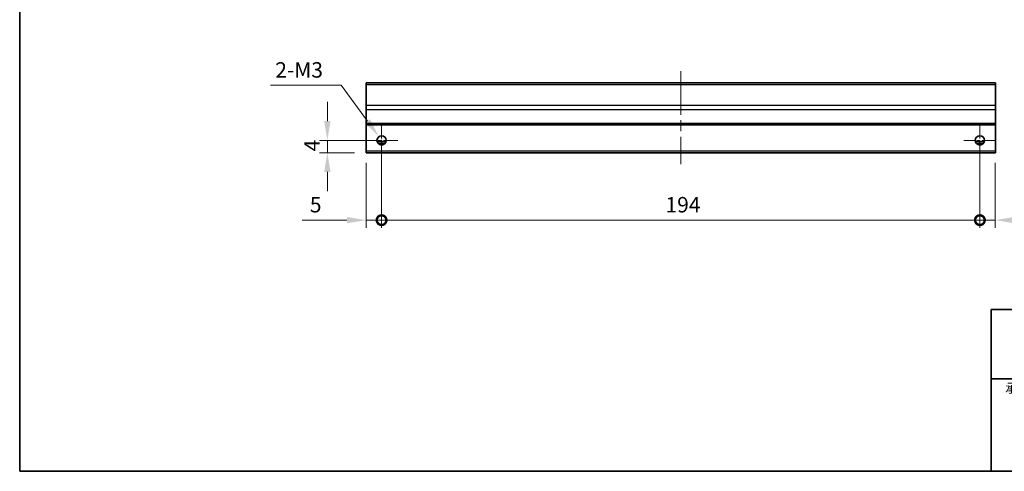
# Model space of a CAD drawing. Units: millimetres. Extents: x 36 to 5571, y 20 to 863.
# Drawn here: x 2207 to 2526, y 20 to 166 of the extents above; entities that cross this region are included whole.
import ezdxf
from ezdxf.enums import TextEntityAlignment as Align

# ---------------------------------------------------------------- set-up
doc = ezdxf.new("R2010")
doc.units = ezdxf.units.MM
doc.header["$LTSCALE"] = 2.5
doc.linetypes.add('CHAIN', pattern=[0.3543, 0.2362, -0.0295, 0.0591, -0.0295])
doc.layers.get('Defpoints').update_dxf_attribs({"lineweight": 25})
for name, color, linetype, lineweight in [('Border (ISO)', 7, 'Continuous', 35), ('Dimension (ISO)', 7, 'Continuous', 18), ('Dimension (ISO) @ 1', 7, 'Continuous', 18), ('Title (ISO)', 7, 'Continuous', 35), ('Visible (ISO)', 7, 'Continuous', 35), ('Visible Narrow (ISO)', 7, 'Continuous', 25)]:
    doc.layers.add(name, color=color, linetype=linetype, lineweight=lineweight)
doc.layers.add('Center Mark (ISO)', color=7, linetype='Continuous', lineweight=18, true_color=0x80ffff)
doc.layers.add('Centerline (ISO)', color=7, linetype='Continuous', lineweight=18, true_color=0x80ffff)
doc.styles.add('Note Text (TK)', font='txt')
doc.styles.add('文字スタイル67', font='arial.ttf')
doc.dimstyles.new('Default - Method 1b (TK)', dxfattribs={"dimscale": 2.5, "dimtxt": 2.5, "dimasz": 2.5, "dimexe": 1, "dimexo": 1.5, "dimgap": 1, "dimtad": 1, "dimtoh": 1, "dimrnd": 1e-08, "dimdsep": 46, "dimtxsty": 'Note Text (TK)', "dimcen": 0.09, "dimdle": 5, "dimclrd": 100, "dimclre": 100, "dimclrt": 7, "dimadec": 1, "dimazin": 1, "dimtfac": 1, "dimtmove": 0, "dimatfit": 3, "dimfxl": 0, "dimtolj": 1, "dimlwd": -1, "dimlwe": -1, "dimarcsym": 0})

# ---------------------------------------------------------------- blocks, each defined once
blk = doc.blocks.new('図面枠 tk図枠')
at = {"layer": 'Border (ISO)'}
for p, q in [((14.5, 289), (14.5, 8)), ((14.5, 8), (405.5, 8))]:
    blk.add_line(p, q, dxfattribs=at)
blk = doc.blocks.new('表題欄 tk表題欄')
at = {"layer": 'Title (ISO)'}
for p, q in [((74.71, 244.05), (255.71, 244.05)), ((74.71, 209.05), (74.71, 244.05)), ((149.71, 244.05), (149.71, 209.05)), ((230.71, 244.05), (230.71, 209.05)), ((255.71, 244.05), (255.71, 209.05)), ((243.21, 239.55), (251.21, 240.55)), ((251.21, 234.55), (251.21, 240.55)), ((243.21, 239.55), (243.21, 235.55)), ((243.21, 235.55), (251.21, 234.55)), ((230.71, 231.05), (255.71, 231.05)), ((74.71, 229.05), (230.71, 229.05)), ((99.71, 229.05), (99.71, 209.05)), ((124.71, 229.05), (124.71, 209.05)), ((230.71, 220.05), (255.71, 220.05)), ((149.71, 216.05), (230.71, 216.05)), ((255.71, 209.05), (74.71, 209.05))]:
    blk.add_line(p, q, dxfattribs=at)
at = {"layer": 'Title (ISO)', "color": 4, "linetype": 'CHAIN', "lineweight": 18, "ltscale": 8.88956, "true_color": 0x00ffff}
blk.add_line((238.21, 241.55), (238.21, 233.55), dxfattribs=at)
at = {"layer": 'Title (ISO)', "color": 4, "linetype": 'CHAIN', "lineweight": 18, "ltscale": 20.001633, "true_color": 0x00ffff}
blk.add_line((252.21, 237.55), (234.21, 237.55), dxfattribs=at)
at = {"layer": 'Title (ISO)'}
for radius in [3, 2]:
    blk.add_circle((238.21, 237.55), radius, dxfattribs=at)
at = {"layer": 'Title (ISO)', "color": 1, "true_color": 0xff0000, "char_height": 2, "line_spacing_factor": 1.5, "style": 'Note Text (TK)'}
for s, insert, attachment_point in [('\\fＭＳ Ｐゴシック|b0|i0;\\H2.0000;品名/Title', (151.71, 242.05), 4), ('\\fＭＳ Ｐゴシック|b0|i0;\\H2.0000;尺度/Scale', (232.71, 229.05), 4), ('\\fＭＳ Ｐゴシック|b0|i0;\\H2.0000;承認/Approved', (87.21, 227.05), 5), ('\\fＭＳ Ｐゴシック|b0|i0;\\H2.0000;検図/Checked', (112.21, 227.05), 5), ('\\fＭＳ Ｐゴシック|b0|i0;\\H2.0000;製図/Created', (137.21, 227.05), 5), ('\\fＭＳ Ｐゴシック|b0|i0;\\H2.0000;作成日/Date', (151.71, 212.55), 4)]:
    blk.add_mtext(s, dxfattribs=dict(at, insert=insert, attachment_point=attachment_point))
at = {"layer": 'Title (ISO)', "color": 7, "line_spacing_factor": 1.5, "style": 'Note Text (TK)'}
for s, insert, char_height, attachment_point in [('株式会社タカチ電機工業', (99.87, 238.05), 2.5, 4), ('\\fArial|b0|i0;\\H1.4986;TAKACHI ELECTRONICS ENCLOSURE CO., LTD.', (99.87, 232.05), 1.4986, 4), ('\\fＭＳ Ｐゴシック|b0|i0;\\H2.0000;/', (243.21, 214.55), 2, 5)]:
    blk.add_mtext(s, dxfattribs=dict(at, insert=insert, char_height=char_height, attachment_point=attachment_point))
at = {"layer": 'Title (ISO)', "color": 7}
for tag, p, height, style in [('<品名>_001', (157.28, 235.53), 2.5, 'Note Text (TK)'), ('<Title>_001', (157.71, 230.55), 2, '文字スタイル67'), ('<尺度>_001', (239.54, 222.3), 2.5, 'Note Text (TK)'), ('<ページ_No.>_001', (238.1, 213.3), 2.5, 'Note Text (TK)'), ('<総ページ数>_001', (246.79, 213.3), 2.5, 'Note Text (TK)'), ('作成日_001', (175.6, 211.26), 2.5, 'Note Text (TK)')]:
    blk.add_attdef(tag, p, '', height=height, dxfattribs=dict(at, style=style))
at = {"layer": 'Title (ISO)', "color": 7, "style": 'Note Text (TK)'}
blk.add_attdef('<承認>', text='', height=2.5, dxfattribs=at).set_placement((87.21, 217.05), align=Align.MIDDLE_CENTER)
blk = doc.blocks.new('*D33')
at = {"layer": 'Defpoints', "color": 0, "transparency": 16777216}
for p in [(2306.51, 127.32), (2324.1, 127.32), (2319.1, 123.32)]:
    blk.add_point(p, dxfattribs=at)
at = {"layer": 'Dimension (ISO)', "color": 100, "transparency": 16777216}
for p, q in [((2306.51, 133.57), (2306.51, 139.82)), ((2320.35, 127.32), (2304.01, 127.32)), ((2306.51, 123.32), (2306.51, 127.32)), ((2315.35, 123.32), (2304.01, 123.32)), ((2306.51, 117.07), (2306.51, 110.82))]:
    blk.add_line(p, q, dxfattribs=at)
for points in [[(2305.47, 133.57), (2307.55, 133.57), (2306.51, 127.32)], [(2305.47, 117.07), (2307.55, 117.07), (2306.51, 123.32)]]:
    blk.add_solid(points, dxfattribs=at)
at = {"layer": 'Dimension (ISO)', "color": 7, "transparency": 16777216, "insert": (2301.51, 123.74), "char_height": 5, "attachment_point": 4, "rotation": 90, "style": 'Note Text (TK)'}
blk.add_mtext('\\A1;4', dxfattribs=at)
blk = doc.blocks.new('_DotSmall')
at = {"color": 0, "linetype": 'ByBlock', "const_width": 0.5}
blk.add_lwpolyline([(-0.0625, 0, 1), (0.0625, 0, 1)], format="xyb", close=True, dxfattribs=at)
blk = doc.blocks.new('*D32')
at = {"layer": 'Defpoints', "color": 0, "transparency": 16777216}
for p in [(2324.1, 127.32), (2319.1, 123.82), (2324.1, 101.45)]:
    blk.add_point(p, dxfattribs=at)
at = {"layer": 'Dimension (ISO)', "color": 100, "transparency": 16777216}
for p, q in [((2324.1, 123.57), (2324.1, 98.95)), ((2319.1, 120.07), (2319.1, 98.95)), ((2312.85, 101.45), (2298.34, 101.45)), ((2324.1, 101.45), (2319.1, 101.45)), ((2324.1, 101.45), (2336.6, 101.45))]:
    blk.add_line(p, q, dxfattribs=at)
blk.add_solid([(2312.85, 102.5), (2312.85, 100.41), (2319.1, 101.45)], dxfattribs=at)
at = {"layer": 'Dimension (ISO)', "color": 100, "transparency": 16777216, "xscale": 6.25, "yscale": 6.25, "zscale": 6.25, "rotation": 180}
blk.add_blockref('_DotSmall', (2324.1, 101.45), dxfattribs=at)
at = {"layer": 'Dimension (ISO)', "color": 7, "transparency": 16777216, "insert": (2300.84, 106.45), "char_height": 5, "attachment_point": 4, "style": 'Note Text (TK)'}
blk.add_mtext('\\A1;5', dxfattribs=at)
blk = doc.blocks.new('*D31')
at = {"layer": 'Defpoints', "color": 0, "transparency": 16777216}
for p in [(2324.1, 127.32), (2518.1, 127.32), (2518.1, 101.45)]:
    blk.add_point(p, dxfattribs=at)
at = {"layer": 'Dimension (ISO)', "color": 100, "transparency": 16777216}
for p, q in [((2324.1, 123.57), (2324.1, 98.95)), ((2518.1, 123.57), (2518.1, 98.95)), ((2324.1, 101.45), (2518.1, 101.45))]:
    blk.add_line(p, q, dxfattribs=at)
at = {"layer": 'Dimension (ISO)', "color": 100, "transparency": 16777216, "xscale": 6.25, "yscale": 6.25, "zscale": 6.25, "rotation": 180}
blk.add_blockref('_DotSmall', (2324.1, 101.45), dxfattribs=at)
at = {"layer": 'Dimension (ISO)', "color": 100, "transparency": 16777216, "xscale": 6.25, "yscale": 6.25, "zscale": 6.25}
blk.add_blockref('_DotSmall', (2518.1, 101.45), dxfattribs=at)
at = {"layer": 'Dimension (ISO)', "color": 7, "transparency": 16777216, "insert": (2416.15, 106.45), "char_height": 5, "attachment_point": 4, "style": 'Note Text (TK)'}
blk.add_mtext('\\A1;194', dxfattribs=at)
blk = doc.blocks.new('*D30')
at = {"layer": 'Defpoints', "color": 0, "transparency": 16777216}
for p in [(2518.1, 127.32), (2523.1, 123.82), (2523.1, 101.45)]:
    blk.add_point(p, dxfattribs=at)
at = {"layer": 'Dimension (ISO)', "color": 100, "transparency": 16777216}
for p, q in [((2518.1, 123.57), (2518.1, 98.95)), ((2523.1, 120.07), (2523.1, 98.95)), ((2518.1, 101.45), (2511.85, 101.45)), ((2518.1, 101.45), (2523.1, 101.45)), ((2529.35, 101.45), (2543.86, 101.45))]:
    blk.add_line(p, q, dxfattribs=at)
blk.add_solid([(2529.35, 102.5), (2529.35, 100.41), (2523.1, 101.45)], dxfattribs=at)
at = {"layer": 'Dimension (ISO)', "color": 100, "transparency": 16777216, "xscale": 6.25, "yscale": 6.25, "zscale": 6.25}
blk.add_blockref('_DotSmall', (2518.1, 101.45), dxfattribs=at)
at = {"layer": 'Dimension (ISO)', "color": 7, "transparency": 16777216, "insert": (2538.47, 106.45), "char_height": 5, "attachment_point": 4, "style": 'Note Text (TK)'}
blk.add_mtext('\\A1;5', dxfattribs=at)
blk = doc.blocks.new('*D22')
at = {"layer": 'Defpoints', "color": 0, "transparency": 16777216}
for p in [(2323.22, 128.53), (2324.99, 126.11)]:
    blk.add_point(p, dxfattribs=at)
at = {"layer": 'Dimension (ISO)', "color": 100, "transparency": 16777216}
for p, q in [((2288.09, 145.17), (2311.01, 145.17)), ((2311.01, 145.17), (2319.52, 133.57)), ((2323.88, 127.32), (2324.33, 127.32)), ((2324.1, 127.09), (2324.1, 127.54))]:
    blk.add_line(p, q, dxfattribs=at)
blk.add_solid([(2320.36, 134.18), (2318.68, 132.95), (2323.22, 128.53)], dxfattribs=at)
at = {"layer": 'Dimension (ISO)', "color": 7, "transparency": 16777216, "insert": (2288.09, 150.17), "char_height": 5, "attachment_point": 4, "style": 'Note Text (TK)'}
blk.add_mtext('\\A1; 2-M3', dxfattribs=at)

msp = doc.modelspace()

# ---------------------------------------------------------------- linework, layer by layer
at = {"layer": 'Center Mark (ISO)', "linetype": 'CHAIN', "ltscale": 7.778352}
for p, q in [((2324.1039, 132.5666), (2324.1039, 122.0666)), ((2518.1039, 132.5666), (2518.1039, 122.0666)), ((2329.3539, 127.3166), (2318.8539, 127.3166)), ((2523.3539, 127.3166), (2512.8539, 127.3166))]:
    msp.add_line(p, q, dxfattribs=at)
at = {"layer": 'Centerline (ISO)', "linetype": 'CHAIN', "ltscale": 23.990969}
msp.add_line((2421.1039, 149.7666), (2421.1039, 119.5666), dxfattribs=at)
at = {"layer": 'Visible (ISO)'}
for p, q in [((2319.1039, 145.4308), (2319.1039, 146.0166)), ((2523.1039, 146.0166), (2319.1039, 146.0166)), ((2319.1039, 145.4308), (2319.1039, 138.6024)), ((2523.1039, 146.0166), (2523.1039, 145.4308)), ((2523.1039, 138.6024), (2523.1039, 145.4308)), ((2319.1039, 137.1882), (2319.1039, 138.6024)), ((2523.1039, 138.6024), (2523.1039, 137.1882)), ((2319.1039, 137.1882), (2319.1039, 132.8166)), ((2523.1039, 132.8166), (2523.1039, 137.1882)), ((2319.1039, 132.3166), (2319.1039, 132.8166)), ((2319.1039, 132.3166), (2319.1039, 123.8166)), ((2523.1039, 132.3166), (2319.1039, 132.3166)), ((2523.1039, 132.8166), (2523.1039, 132.3166)), ((2523.1039, 123.8166), (2523.1039, 132.3166)), ((2325.2219, 126.3166), (2322.9858, 126.3166)), ((2519.2219, 126.3166), (2516.9858, 126.3166)), ((2319.1039, 123.3166), (2319.1039, 123.8166)), ((2523.1039, 123.3166), (2319.1039, 123.3166)), ((2523.1039, 123.8166), (2523.1039, 123.3166))]:
    msp.add_line(p, q, dxfattribs=at)
for centre in [(2324.1039, 127.3166), (2518.1039, 127.3166)]:
    msp.add_circle(centre, 1.5, dxfattribs=at)
at = {"layer": 'Visible Narrow (ISO)'}
for p, q in [((2319.1039, 145.4308), (2523.1039, 145.4308)), ((2523.1039, 138.6024), (2319.1039, 138.6024)), ((2523.1039, 137.1882), (2319.1039, 137.1882)), ((2523.1039, 132.8166), (2319.1039, 132.8166)), ((2325.5181, 126.8166), (2322.6896, 126.8166)), ((2519.5181, 126.8166), (2516.6896, 126.8166)), ((2523.1039, 123.8166), (2319.1039, 123.8166))]:
    msp.add_line(p, q, dxfattribs=at)

# ---------------------------------------------------------------- block references
at = {"xscale": 1.5, "yscale": 1.5, "zscale": 1.5}
msp.add_blockref('図面枠 tk図枠', (2185, 8), dxfattribs=at)
ref = msp.add_blockref('表題欄 tk表題欄', (2409.6868, -293.5791), dxfattribs=dict(xscale=1.5, yscale=1.5, zscale=1.5))
ref.add_attrib('<品名>_001', 'フレーム1', (2645.696, 59.8267), dxfattribs={"layer": 'Title (ISO)', "color": 7, "height": 3.75, "style": 'Note Text (TK)'})
ref.add_attrib('<尺度>_001', '1:1.5', (2769.0028, 39.875), dxfattribs={"layer": 'Title (ISO)', "color": 7, "height": 3.75, "style": 'Note Text (TK)'})
ref.add_attrib('作成日_001', '2017/05/18', (2673.0923, 23.3111), dxfattribs={"layer": 'Title (ISO)', "color": 7, "height": 3.75, "style": 'Note Text (TK)'})
ref.add_attrib('<Title>_001', 'Frame1', (2645.5624, 52.2868), dxfattribs={"layer": 'Title (ISO)', "color": 7, "height": 3, "style": '文字スタイル67'})
ref.add_attrib('<ページ_No.>_001', '3', (2766.3864, 26.375), dxfattribs={"layer": 'Title (ISO)', "color": 7, "height": 3.75, "style": 'Note Text (TK)'})
ref.add_attrib('<総ページ数>_001', '7', (2779.8651, 26.375), dxfattribs={"layer": 'Title (ISO)', "color": 7, "height": 3.75, "style": 'Note Text (TK)'})

# ---------------------------------------------------------------- dimensions: what is measured, and where the dimension line sits
at = {"layer": 'Dimension (ISO) @ 1', "color": 100, "true_color": 0x00ff3f}
dim = msp.add_diameter_dim_2p(p1=(2324.9909, 126.107), p2=(2323.2168, 128.5262), text=' 2-M3', dimstyle='Default - Method 1b (TK)', override={"dimscale": 1, "dimtxt": 5, "dimasz": 6.25, "dimexe": 2.5, "dimexo": 3.75, "dimgap": 2.5, "dimtih": 1, "dimlfac": 1, "dimcen": 0.225, "dimtix": 0, "dimtofl": 0, "dimtmove": 0, "dimatfit": 3}, dxfattribs=at)
dim.commit()
dim.dimension.update_dxf_attribs({"geometry": '*D22', "text_midpoint": (2297.1655, 145.1688), "dimtype": 131})
for base, p1, p2, angle, override, picture, middle in [((2306.5084, 127.3166), (2319.1039, 123.3166), (2324.1039, 127.3166), 90, {"dimscale": 1, "dimtxt": 5, "dimasz": 6.25, "dimexe": 2.5, "dimexo": 3.75, "dimgap": 2.5, "dimtoh": 0, "dimdec": 2, "dimcen": 0.225, "dimtp": 0, "dimtm": 0, "dimtdec": 2, "dimtix": 0, "dimtofl": 1, "dimtmove": 0, "dimatfit": 1}, '*D33', (2306.5084, 125.3166)), ((2324.1039, 101.4536), (2319.1039, 123.8166), (2324.1039, 127.3166), 180, {"dimscale": 1, "dimtxt": 5, "dimasz": 6.25, "dimexe": 2.5, "dimexo": 3.75, "dimgap": 2.5, "dimtoh": 0, "dimdec": 2, "dimblk2": 'DotSmall', "dimsah": 1, "dimcen": 0.225, "dimdle": 0, "dimtp": 0, "dimtm": 0, "dimtdec": 2, "dimtix": 0, "dimtofl": 1, "dimtmove": 0, "dimatfit": 1}, '*D32', (2302.2928, 101.4536)), ((2518.1039, 101.4536), (2324.1039, 127.3166), (2518.1039, 127.3166), 180, {"dimscale": 1, "dimtxt": 5, "dimasz": 6.25, "dimexe": 2.5, "dimexo": 3.75, "dimgap": 2.5, "dimtoh": 0, "dimdec": 2, "dimblk1": 'DotSmall', "dimblk2": 'DotSmall', "dimsah": 1, "dimcen": 0.225, "dimdle": 0, "dimtp": 0, "dimtm": 0, "dimtdec": 2, "dimtix": 0, "dimtofl": 0, "dimtmove": 0, "dimatfit": 1}, '*D31', (2421.1039, 101.4536))]:
    dim = msp.add_linear_dim(base=base, p1=p1, p2=p2, angle=angle, dimstyle='Default - Method 1b (TK)', override=override, dxfattribs=at)
    dim.commit()
    dim.dimension.update_dxf_attribs({"geometry": picture, "text_midpoint": middle, "dimtype": 128})
dim = msp.add_linear_dim(base=(2523.1039, 101.4536), p1=(2518.1039, 127.3166), p2=(2523.1039, 123.8166), dimstyle='Default - Method 1b (TK)', override={"dimscale": 1, "dimtxt": 5, "dimasz": 6.25, "dimexe": 2.5, "dimexo": 3.75, "dimgap": 2.5, "dimtoh": 0, "dimdec": 2, "dimblk1": 'DotSmall', "dimsah": 1, "dimcen": 0.225, "dimdle": 0, "dimtp": 0, "dimtm": 0, "dimtdec": 2, "dimtix": 0, "dimtofl": 1, "dimtmove": 0, "dimatfit": 1}, dxfattribs=at)
dim.commit()
dim.dimension.update_dxf_attribs({"geometry": '*D30', "text_midpoint": (2539.9149, 101.4536), "dimtype": 128})

doc.saveas('drawing.dxf')
